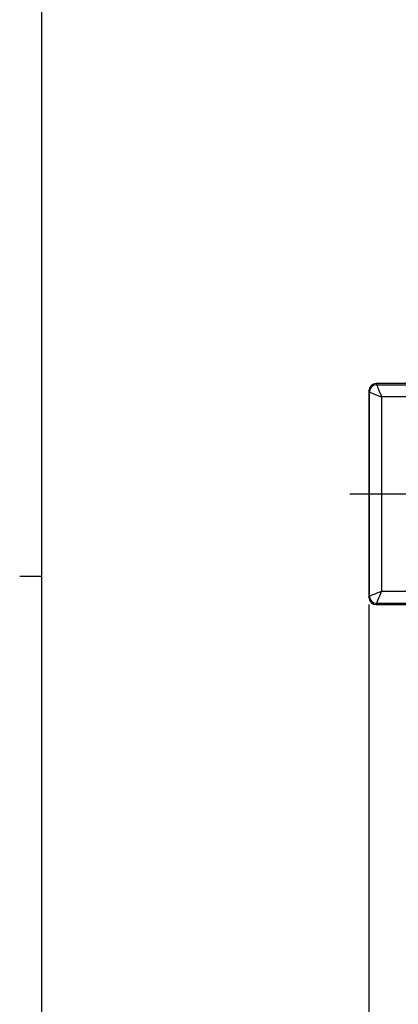
# Model space of a CAD drawing. Units: millimetres. Extents: x 6 to 589, y 9 to 411.
# Drawn here: x 6 to 57, y 90 to 223 of the extents above; entities that cross this region are included whole.
import ezdxf

# ---------------------------------------------------------------- set-up
doc = ezdxf.new("R2010")
doc.units = ezdxf.units.MM
doc.layers.add('SLD-0', color=179, linetype='Continuous')
doc.layers.add('WAKU', color=5, linetype='Continuous')
doc.styles.add('SLDTEXTSTYLE0', font='TXT', dxfattribs={"width": 0.7, "bigfont": 'bigfont'})
doc.dimstyles.new('SLDDIMSTYLE1', dxfattribs={"dimtxt": 3.5, "dimasz": 4, "dimexe": 0, "dimexo": 0.0625, "dimgap": 0.875, "dimtad": 3, "dimdec": 1, "dimlfac": 3, "dimrnd": 1e-09, "dimzin": 12, "dimdsep": 46, "dimtxsty": 'SLDTEXTSTYLE0', "dimblk1": 'OPEN30', "dimblk2": 'OPEN30', "dimsah": 1, "dimcen": 0.09, "dimadec": 0, "dimazin": 3, "dimtfac": 1, "dimtdec": 1, "dimtofl": 0, "dimtmove": 0, "dimatfit": 3, "dimldrblk": 'OPEN30', "dimfxl": 1, "dimfrac": 2, "dimtolj": 1, "dimtzin": 12, "dimarcsym": 0})
doc.dimstyles.new('SLDDIMSTYLE2', dxfattribs={"dimtxt": 3.5, "dimasz": 4, "dimexe": 0, "dimexo": 0.0625, "dimgap": 0.875, "dimtad": 3, "dimlfac": 3, "dimrnd": 1e-09, "dimzin": 12, "dimdsep": 46, "dimtxsty": 'SLDTEXTSTYLE0', "dimblk1": 'OPEN30', "dimblk2": 'OPEN30', "dimsah": 1, "dimcen": 0.09, "dimadec": 0, "dimazin": 3, "dimtfac": 1, "dimtmove": 0, "dimatfit": 0, "dimldrblk": 'OPEN30', "dimfxl": 1, "dimfrac": 2, "dimtolj": 1, "dimtzin": 12, "dimarcsym": 0})

# ---------------------------------------------------------------- blocks, each defined once
blk = doc.blocks.new('_OPEN30')
at = {"color": 0, "linetype": 'ByBlock', "lineweight": -2}
for p, q in [((-1, 0.267949), (0, 0)), ((0, 0), (-1, -0.267949)), ((0, 0), (-1, 0))]:
    blk.add_line(p, q, dxfattribs=at)
blk = doc.blocks.new('_D_1')
at = {"layer": 'SLD-0'}
for p, q in [((138.47, 156.57), (138.47, 66.73)), ((52.99, 144.07), (52.99, 66.73)), ((52.99, 67.73), (138.47, 67.73))]:
    blk.add_line(p, q, dxfattribs=at)
at = {"layer": 'SLD-0', "xscale": 4, "yscale": 4, "rotation": 180}
blk.add_blockref('_OPEN30', (52.99, 67.73, 64.98), dxfattribs=at)
at = {"layer": 'SLD-0', "xscale": 4, "yscale": 4}
blk.add_blockref('_OPEN30', (138.47, 67.73, 64.98), dxfattribs=at)
at = {"layer": 'SLD-0', "insert": (90.64, 72.25), "char_height": 3.5, "attachment_point": 1, "style": 'SLDTEXTSTYLE0'}
blk.add_mtext('256.5', dxfattribs=at)
blk = doc.blocks.new('_D_2')
at = {"layer": 'SLD-0'}
for p, q in [((52.99, 144.07), (52.99, 72.73)), ((57.65, 87.4), (57.65, 72.73)), ((52.99, 73.73), (40.95, 73.73)), ((52.99, 73.73), (57.65, 73.73)), ((57.65, 73.73), (63.65, 73.73))]:
    blk.add_line(p, q, dxfattribs=at)
at = {"layer": 'SLD-0', "xscale": 4, "yscale": 4}
blk.add_blockref('_OPEN30', (52.99, 73.73, 64.98), dxfattribs=at)
at = {"layer": 'SLD-0', "xscale": 4, "yscale": 4, "rotation": 180}
blk.add_blockref('_OPEN30', (57.65, 73.73, 64.98), dxfattribs=at)
at = {"layer": 'SLD-0', "insert": (40.95, 78.25), "char_height": 3.5, "attachment_point": 1, "style": 'SLDTEXTSTYLE0'}
blk.add_mtext('14', dxfattribs=at)
blk = doc.blocks.new('SW_CENTERMARKSYMBOL_0')
at = {"layer": 'SLD-0', "color": 0}
blk.add_line((-1.67, 0), (-46.91, 0), dxfattribs=at)

msp = doc.modelspace()

# ---------------------------------------------------------------- linework, layer by layer
at = {"color": 7, "linetype": 'Continuous', "lineweight": 25}
for p, q in [((53.985874, 174.067964), (54.03936, 173.907388)), ((62.819971, 174.067964), (53.985874, 174.067964)), ((53.039512, 172.908758), (52.986637, 173.067506)), ((52.986637, 173.067506), (52.986637, 145.06842)), ((53.039512, 145.227169), (53.039512, 172.908758)), ((54.705923, 172.241786), (54.705923, 145.894141)), ((54.705923, 145.894141), (62.754768, 145.894141)), ((52.986637, 145.06842), (53.039512, 145.227169)), ((54.03936, 144.228539), (53.985874, 144.067963)), ((53.985874, 144.067963), (62.630969, 144.067963)), ((62.754768, 144.229758), (54.040169, 144.229758))]:
    msp.add_line(p, q, dxfattribs=at)
at = {"color": 8, "linetype": 'Continuous', "lineweight": 25}
for p, q in [((54.040169, 173.906168), (62.819971, 173.906168)), ((62.867751, 172.241786), (54.705923, 172.241786))]:
    msp.add_line(p, q, dxfattribs=at)
at = {"color": 7, "linetype": 'Continuous', "lineweight": 25, "flags": 128}
for points in [[(54.040169, 173.906168), (54.058711, 173.859822), (54.100494, 173.755357), (54.164028, 173.596531), (54.247022, 173.389043), (54.346497, 173.14035), (54.458887, 172.859382), (54.580148, 172.556231), (54.705923, 172.241786)], [(53.041543, 172.90754), (53.087886, 172.889), (53.192353, 172.847215), (53.351179, 172.783684), (53.558668, 172.700689), (53.807358, 172.601211), (54.08833, 172.488824), (54.391479, 172.367564), (54.705923, 172.241786)], [(53.041543, 145.228387), (53.087886, 145.246926), (53.192353, 145.288712), (53.351179, 145.352243), (53.558668, 145.435237), (53.807358, 145.534715), (54.08833, 145.647102), (54.391479, 145.768363), (54.705923, 145.894141)], [(54.040169, 144.229758), (54.058711, 144.276105), (54.100494, 144.380569), (54.164028, 144.539396), (54.247022, 144.746883), (54.346497, 144.995576), (54.458887, 145.276545), (54.580148, 145.579695), (54.705923, 145.894141)]]:
    msp.add_lwpolyline(points, dxfattribs=at)
at = {"color": 7, "linetype": 'Continuous', "lineweight": 25}
for centre, radius, start, end in [((54.039817, 172.907081), 1.000307, 90.02620632, 179.90394454), ((54.043374, 172.904337), 1.001836, 90.1832848, 179.81685769), ((54.039817, 145.228846), 1.000307, 180.09605546, 269.97379368), ((54.043374, 145.231589), 1.001836, 180.18314231, 269.8167152)]:
    msp.add_arc(centre, radius, start, end, dxfattribs=at)
for centre, major_axis, ratio, start_param, end_param in [((53.98679, 173.066591), (-0.316478, 0.950207), 0.9984778551, 5.9621349567, 7.5320178949), ((54.705923, 173.907997), (0.666667, 0), 0.0524077793, 3.1590459461, 3.1939525312), ((54.705923, 172.909368), (1.666667, 0), 0.0209631117, 3.1590459461, 3.1939525312), ((53.98679, 145.069336), (-0.316478, -0.950207), 0.9984778551, 5.0343527194, 6.6042356577), ((54.705923, 145.226559), (1.666667, 0), 0.0209631117, 3.089232776, 3.1241393611), ((54.705923, 144.227929), (0.666667, 0), 0.0524077793, 3.089232776, 3.1241393611)]:
    msp.add_ellipse(centre, major_axis=major_axis, ratio=ratio, start_param=start_param, end_param=end_param, dxfattribs=at)
at = {"layer": 'WAKU', "color": 7}
for p, q in [((8.625, 14.875), (8.625, 410.875)), ((8.625, 147.875), (5.625, 147.875))]:
    msp.add_line(p, q, dxfattribs=at)

# ---------------------------------------------------------------- block references
at = {"layer": 'SLD-0'}
msp.add_blockref('SW_CENTERMARKSYMBOL_0', (97.319971, 159.067963), dxfattribs=at)

# ---------------------------------------------------------------- dimensions: what is measured, and where the dimension line sits
for base, p2, dimstyle, picture, middle in [((138.474325, 67.73463), (138.474325, 157.567963), 'SLDDIMSTYLE1', '_D_1', (95.730482, 67.73463)), ((57.653304, 73.73463), (57.653304, 88.401297), 'SLDDIMSTYLE2', '_D_2', (42.986638, 73.73463))]:
    dim = msp.add_linear_dim(base=base, p1=(52.986638, 145.068421), p2=p2, dimstyle=dimstyle, dxfattribs=at)
    dim.commit()
    dim.dimension.update_dxf_attribs({"geometry": picture, "text_midpoint": middle, "dimtype": 160})

doc.saveas('drawing.dxf')
